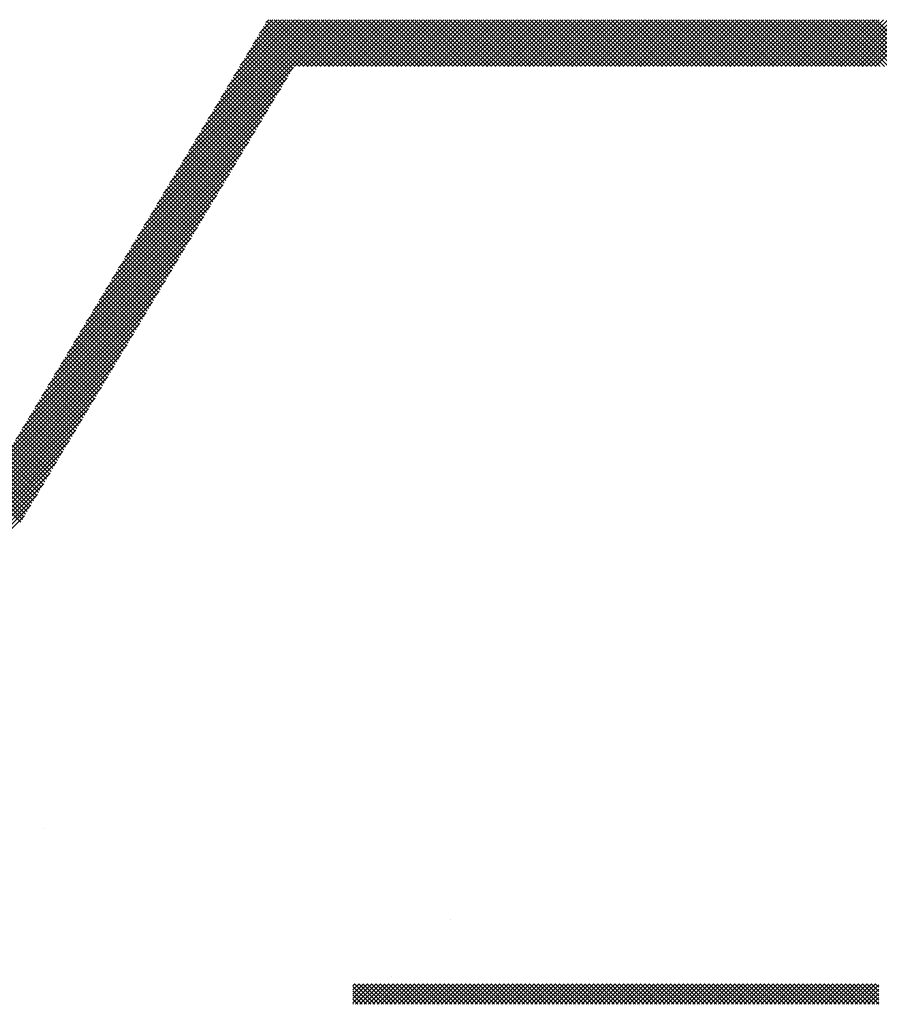
# Paper-space layout 'Layout1' of a CAD drawing. Extents: x -51924 to 37561, y -48115 to 35921.
# Drawn here: x 1923 to 1926, y 1125 to 1129 of the extents above; entities that cross this region are included whole.
import ezdxf

# ---------------------------------------------------------------- set-up
doc = ezdxf.new("R2010")
doc.units = 0
doc.layers.get('0').update_dxf_attribs({"linetype": 'CONTINUOUS'})
doc.layers.add('025PENA', color=1, linetype='CONTINUOUS')
doc.layers.add('035PENA', color=2, linetype='CONTINUOUS')

# ---------------------------------------------------------------- blocks, each defined once
blk = doc.blocks.new('*X')
at = {"color": 0}
for p, q in [((1986.423, 1156.621), (1987.1417, 1157.3397)), ((1986.4495, 1156.6652), (1987.124, 1157.3397)), ((1986.476, 1156.7094), (1987.1063, 1157.3397)), ((1986.5026, 1156.7536), (1987.0887, 1157.3397)), ((1986.5291, 1156.7978), (1987.071, 1157.3397)), ((1986.5556, 1156.842), (1987.0533, 1157.3397)), ((1986.5821, 1156.8862), (1987.0356, 1157.3397)), ((1986.6086, 1156.9304), (1987.018, 1157.3397)), ((1986.6351, 1156.9746), (1987.0003, 1157.3397)), ((1986.6617, 1157.0188), (1986.9826, 1157.3397)), ((1986.6882, 1157.063), (1986.9649, 1157.3397)), ((1986.7147, 1157.1072), (1986.9472, 1157.3397)), ((1986.7412, 1157.1514), (1986.9296, 1157.3397)), ((1986.7677, 1157.1955), (1986.9119, 1157.3397)), ((1986.7942, 1157.2397), (1986.8942, 1157.3397)), ((1986.8207, 1157.2839), (1986.8765, 1157.3397)), ((1987.0216, 1157.1459), (1986.8443, 1157.3232)), ((1986.8473, 1157.3281), (1986.8589, 1157.3397)), ((1987.0393, 1157.1459), (1986.851, 1157.3343)), ((1987.057, 1157.1459), (1986.8632, 1157.3397)), ((1987.0747, 1157.1459), (1986.8809, 1157.3397)), ((1987.0923, 1157.1459), (1986.8985, 1157.3397)), ((1987.11, 1157.1459), (1986.9162, 1157.3397)), ((1987.1277, 1157.1459), (1986.9339, 1157.3397)), ((1987.1454, 1157.1459), (1986.9516, 1157.3397)), ((1986.9656, 1157.1459), (1987.1594, 1157.3397)), ((1987.163, 1157.1459), (1986.9693, 1157.3397)), ((1986.9833, 1157.1459), (1987.1771, 1157.3397)), ((1987.1807, 1157.1459), (1986.9869, 1157.3397)), ((1987.0009, 1157.1459), (1987.1947, 1157.3397)), ((1987.1984, 1157.1459), (1987.0046, 1157.3397)), ((1987.0186, 1157.1459), (1987.2124, 1157.3397)), ((1987.2161, 1157.1459), (1987.0223, 1157.3397)), ((1987.0363, 1157.1459), (1987.2301, 1157.3397)), ((1987.2338, 1157.1459), (1987.04, 1157.3397)), ((1987.054, 1157.1459), (1987.2478, 1157.3397)), ((1987.2514, 1157.1459), (1987.0576, 1157.3397)), ((1987.0717, 1157.1459), (1987.2654, 1157.3397)), ((1987.2691, 1157.1459), (1987.0753, 1157.3397)), ((1987.0893, 1157.1459), (1987.2831, 1157.3397)), ((1987.2868, 1157.1459), (1987.093, 1157.3397)), ((1987.107, 1157.1459), (1987.3008, 1157.3397)), ((1987.3045, 1157.1459), (1987.1107, 1157.3397)), ((1987.1247, 1157.1459), (1987.3185, 1157.3397)), ((1987.3221, 1157.1459), (1987.1284, 1157.3397)), ((1987.1424, 1157.1459), (1987.3362, 1157.3397)), ((1987.3398, 1157.1459), (1987.146, 1157.3397)), ((1987.16, 1157.1459), (1987.3538, 1157.3397)), ((1987.3575, 1157.1459), (1987.1637, 1157.3397)), ((1987.1777, 1157.1459), (1987.3715, 1157.3397)), ((1987.3752, 1157.1459), (1987.1814, 1157.3397)), ((1987.1954, 1157.1459), (1987.3892, 1157.3397)), ((1987.3929, 1157.1459), (1987.1991, 1157.3397)), ((1987.2131, 1157.1459), (1987.4069, 1157.3397)), ((1987.4105, 1157.1459), (1987.2167, 1157.3397)), ((1987.2308, 1157.1459), (1987.4245, 1157.3397)), ((1987.4282, 1157.1459), (1987.2344, 1157.3397)), ((1987.2484, 1157.1459), (1987.4422, 1157.3397)), ((1987.4459, 1157.1459), (1987.2521, 1157.3397)), ((1987.2661, 1157.1459), (1987.4599, 1157.3397)), ((1987.4636, 1157.1459), (1987.2698, 1157.3397)), ((1987.2838, 1157.1459), (1987.4776, 1157.3397)), ((1987.4812, 1157.1459), (1987.2875, 1157.3397)), ((1987.3015, 1157.1459), (1987.4953, 1157.3397)), ((1987.4989, 1157.1459), (1987.3051, 1157.3397)), ((1987.3191, 1157.1459), (1987.5129, 1157.3397)), ((1987.5166, 1157.1459), (1987.3228, 1157.3397)), ((1987.3368, 1157.1459), (1987.5306, 1157.3397)), ((1987.5343, 1157.1459), (1987.3405, 1157.3397)), ((1987.3545, 1157.1459), (1987.5483, 1157.3397)), ((1987.552, 1157.1459), (1987.3582, 1157.3397)), ((1987.3722, 1157.1459), (1987.566, 1157.3397)), ((1987.5696, 1157.1459), (1987.3758, 1157.3397)), ((1987.3899, 1157.1459), (1987.5836, 1157.3397)), ((1987.5873, 1157.1459), (1987.3935, 1157.3397)), ((1987.4075, 1157.1459), (1987.6013, 1157.3397)), ((1987.605, 1157.1459), (1987.4112, 1157.3397)), ((1987.4252, 1157.1459), (1987.619, 1157.3397)), ((1987.6227, 1157.1459), (1987.4289, 1157.3397)), ((1987.4429, 1157.1459), (1987.6367, 1157.3397)), ((1987.6403, 1157.1459), (1987.4466, 1157.3397)), ((1987.4606, 1157.1459), (1987.6544, 1157.3397)), ((1987.658, 1157.1459), (1987.4642, 1157.3397)), ((1987.4782, 1157.1459), (1987.672, 1157.3397)), ((1987.6757, 1157.1459), (1987.4819, 1157.3397)), ((1987.4959, 1157.1459), (1987.6897, 1157.3397)), ((1987.6934, 1157.1459), (1987.4996, 1157.3397)), ((1987.5136, 1157.1459), (1987.7074, 1157.3397)), ((1987.7111, 1157.1459), (1987.5173, 1157.3397)), ((1987.5313, 1157.1459), (1987.7251, 1157.3397)), ((1987.7287, 1157.1459), (1987.5349, 1157.3397)), ((1987.549, 1157.1459), (1987.7427, 1157.3397)), ((1987.7464, 1157.1459), (1987.5526, 1157.3397)), ((1987.5666, 1157.1459), (1987.7604, 1157.3397)), ((1987.7641, 1157.1459), (1987.5703, 1157.3397)), ((1987.5843, 1157.1459), (1987.7781, 1157.3397)), ((1987.7818, 1157.1459), (1987.588, 1157.3397)), ((1987.602, 1157.1459), (1987.7958, 1157.3397)), ((1987.7994, 1157.1459), (1987.6057, 1157.3397)), ((1987.6197, 1157.1459), (1987.8135, 1157.3397)), ((1987.8171, 1157.1459), (1987.6233, 1157.3397)), ((1987.6373, 1157.1459), (1987.8311, 1157.3397)), ((1987.8348, 1157.1459), (1987.641, 1157.3397)), ((1987.655, 1157.1459), (1987.8488, 1157.3397)), ((1987.8525, 1157.1459), (1987.6587, 1157.3397)), ((1987.6727, 1157.1459), (1987.8665, 1157.3397)), ((1987.8702, 1157.1459), (1987.6764, 1157.3397)), ((1987.6904, 1157.1459), (1987.8842, 1157.3397)), ((1987.8878, 1157.1459), (1987.694, 1157.3397)), ((1987.708, 1157.1459), (1987.9018, 1157.3397)), ((1987.9055, 1157.1459), (1987.7117, 1157.3397)), ((1987.7257, 1157.1459), (1987.9195, 1157.3397)), ((1987.9232, 1157.1459), (1987.7294, 1157.3397)), ((1987.7434, 1157.1459), (1987.9372, 1157.3397)), ((1987.9409, 1157.1459), (1987.7471, 1157.3397)), ((1987.7611, 1157.1459), (1987.9549, 1157.3397)), ((1987.9585, 1157.1459), (1987.7648, 1157.3397)), ((1987.7788, 1157.1459), (1987.9725, 1157.3397)), ((1987.9762, 1157.1459), (1987.7824, 1157.3397)), ((1987.7964, 1157.1459), (1987.9902, 1157.3397)), ((1987.9939, 1157.1459), (1987.8001, 1157.3397)), ((1987.8141, 1157.1459), (1988.0079, 1157.3397)), ((1988.0116, 1157.1459), (1987.8178, 1157.3397)), ((1987.8318, 1157.1459), (1988.0256, 1157.3397)), ((1988.0293, 1157.1459), (1987.8355, 1157.3397)), ((1987.8495, 1157.1459), (1988.0433, 1157.3397)), ((1988.0469, 1157.1459), (1987.8531, 1157.3397)), ((1987.8671, 1157.1459), (1988.0609, 1157.3397)), ((1988.0646, 1157.1459), (1987.8708, 1157.3397)), ((1987.8848, 1157.1459), (1988.0786, 1157.3397)), ((1988.0823, 1157.1459), (1987.8885, 1157.3397)), ((1987.9025, 1157.1459), (1988.0963, 1157.3397)), ((1988.1, 1157.1459), (1987.9062, 1157.3397)), ((1987.9202, 1157.1459), (1988.114, 1157.3397)), ((1988.1176, 1157.1459), (1987.9239, 1157.3397)), ((1987.9379, 1157.1459), (1988.1316, 1157.3397)), ((1988.1353, 1157.1459), (1987.9415, 1157.3397)), ((1987.9555, 1157.1459), (1988.1493, 1157.3397)), ((1988.153, 1157.1459), (1987.9592, 1157.3397)), ((1987.9732, 1157.1459), (1988.167, 1157.3397)), ((1988.1707, 1157.1459), (1987.9769, 1157.3397)), ((1987.9909, 1157.1459), (1988.1847, 1157.3397)), ((1988.1884, 1157.1459), (1987.9946, 1157.3397)), ((1988.0086, 1157.1459), (1988.2024, 1157.3397)), ((1988.206, 1157.1459), (1988.0122, 1157.3397)), ((1988.0262, 1157.1459), (1988.22, 1157.3397)), ((1988.2237, 1157.1459), (1988.0299, 1157.3397)), ((1988.0439, 1157.1459), (1988.2377, 1157.3397)), ((1988.2414, 1157.1459), (1988.0476, 1157.3397)), ((1988.0616, 1157.1459), (1988.2554, 1157.3397)), ((1988.2591, 1157.1459), (1988.0653, 1157.3397)), ((1988.0793, 1157.1459), (1988.2731, 1157.3397)), ((1988.2767, 1157.1459), (1988.083, 1157.3397)), ((1988.097, 1157.1459), (1988.2907, 1157.3397)), ((1988.2944, 1157.1459), (1988.1006, 1157.3397)), ((1988.1146, 1157.1459), (1988.3084, 1157.3397)), ((1988.3121, 1157.1459), (1988.1183, 1157.3397)), ((1988.1323, 1157.1459), (1988.3261, 1157.3397)), ((1988.3298, 1157.1459), (1988.136, 1157.3397)), ((1988.15, 1157.1459), (1988.3438, 1157.3397)), ((1988.3475, 1157.1459), (1988.1537, 1157.3397)), ((1988.1677, 1157.1459), (1988.3615, 1157.3397)), ((1988.3651, 1157.1459), (1988.1713, 1157.3397)), ((1988.1853, 1157.1459), (1988.3791, 1157.3397)), ((1988.3828, 1157.1459), (1988.189, 1157.3397)), ((1988.203, 1157.1459), (1988.3968, 1157.3397)), ((1988.4005, 1157.1459), (1988.2067, 1157.3397)), ((1988.2207, 1157.1459), (1988.4145, 1157.3397)), ((1988.4182, 1157.1459), (1988.2244, 1157.3397)), ((1988.2384, 1157.1459), (1988.4322, 1157.3397)), ((1988.4358, 1157.1459), (1988.2421, 1157.3397)), ((1988.2561, 1157.1459), (1988.4498, 1157.3397)), ((1988.4535, 1157.1459), (1988.2597, 1157.3397)), ((1988.2737, 1157.1459), (1988.4675, 1157.3397)), ((1988.4712, 1157.1459), (1988.2774, 1157.3397)), ((1988.2914, 1157.1459), (1988.4852, 1157.3397)), ((1988.4889, 1157.1459), (1988.2951, 1157.3397)), ((1988.3091, 1157.1459), (1988.5029, 1157.3397)), ((1988.5066, 1157.1459), (1988.3128, 1157.3397)), ((1988.3268, 1157.1459), (1988.5206, 1157.3397)), ((1988.5242, 1157.1459), (1988.3304, 1157.3397)), ((1988.3444, 1157.1459), (1988.5382, 1157.3397)), ((1988.5419, 1157.1459), (1988.3481, 1157.3397)), ((1988.3621, 1157.1459), (1988.5559, 1157.3397)), ((1988.5596, 1157.1459), (1988.3658, 1157.3397)), ((1988.3798, 1157.1459), (1988.5736, 1157.3397)), ((1988.5773, 1157.1459), (1988.3835, 1157.3397)), ((1988.3975, 1157.1459), (1988.5913, 1157.3397)), ((1988.5949, 1157.1459), (1988.4011, 1157.3397)), ((1988.4152, 1157.1459), (1988.6089, 1157.3397)), ((1988.6126, 1157.1459), (1988.4188, 1157.3397)), ((1988.4328, 1157.1459), (1988.6266, 1157.3397)), ((1988.6303, 1157.1459), (1988.4365, 1157.3397)), ((1988.4505, 1157.1459), (1988.6443, 1157.3397)), ((1988.648, 1157.1459), (1988.4542, 1157.3397)), ((1988.4682, 1157.1459), (1988.662, 1157.3397)), ((1988.6657, 1157.1459), (1988.4719, 1157.3397)), ((1988.4859, 1157.1459), (1988.6797, 1157.3397)), ((1988.6833, 1157.1459), (1988.4895, 1157.3397)), ((1988.5035, 1157.1459), (1988.6973, 1157.3397)), ((1988.701, 1157.1459), (1988.5072, 1157.3397)), ((1988.5212, 1157.1459), (1988.715, 1157.3397)), ((1988.7187, 1157.1459), (1988.5249, 1157.3397)), ((1988.5389, 1157.1459), (1988.7327, 1157.3397)), ((1988.7364, 1157.1459), (1988.5426, 1157.3397)), ((1988.5566, 1157.1459), (1988.7504, 1157.3397)), ((1988.754, 1157.1459), (1988.5602, 1157.3397)), ((1988.5743, 1157.1459), (1988.768, 1157.3397)), ((1988.7717, 1157.1459), (1988.5779, 1157.3397)), ((1988.5919, 1157.1459), (1988.7857, 1157.3397)), ((1988.7894, 1157.1459), (1988.5956, 1157.3397)), ((1988.6096, 1157.1459), (1988.8034, 1157.3397)), ((1988.8071, 1157.1459), (1988.6133, 1157.3397)), ((1988.6273, 1157.1459), (1988.8211, 1157.3397)), ((1988.8247, 1157.1459), (1988.631, 1157.3397)), ((1988.645, 1157.1459), (1988.8388, 1157.3397)), ((1988.8424, 1157.1459), (1988.6486, 1157.3397)), ((1988.6626, 1157.1459), (1988.8564, 1157.3397)), ((1988.8601, 1157.1459), (1988.6663, 1157.3397)), ((1988.6803, 1157.1459), (1988.8741, 1157.3397)), ((1988.8778, 1157.1459), (1988.684, 1157.3397)), ((1988.698, 1157.1459), (1988.8918, 1157.3397)), ((1988.8955, 1157.1459), (1988.7017, 1157.3397)), ((1988.7157, 1157.1459), (1988.9095, 1157.3397)), ((1988.9131, 1157.1459), (1988.7193, 1157.3397)), ((1988.7334, 1157.1459), (1988.9271, 1157.3397)), ((1988.9308, 1157.1459), (1988.737, 1157.3397)), ((1988.751, 1157.1459), (1988.9448, 1157.3397)), ((1988.9485, 1157.1459), (1988.7547, 1157.3397)), ((1988.7687, 1157.1459), (1988.9625, 1157.3397)), ((1988.9662, 1157.1459), (1988.7724, 1157.3397)), ((1988.7864, 1157.1459), (1988.9802, 1157.3397)), ((1988.9838, 1157.1459), (1988.7901, 1157.3397)), ((1988.8041, 1157.1459), (1988.9979, 1157.3397)), ((1989.0015, 1157.1459), (1988.8077, 1157.3397)), ((1988.8217, 1157.1459), (1989.0155, 1157.3397)), ((1989.0192, 1157.1459), (1988.8254, 1157.3397)), ((1988.8394, 1157.1459), (1989.0332, 1157.3397)), ((1989.0369, 1157.1459), (1988.8431, 1157.3397)), ((1988.8571, 1157.1459), (1989.0509, 1157.3397)), ((1989.0546, 1157.1459), (1988.8608, 1157.3397)), ((1988.8748, 1157.1459), (1989.0686, 1157.3397)), ((1989.0722, 1157.1459), (1988.8784, 1157.3397)), ((1988.8925, 1157.1459), (1989.0862, 1157.3397)), ((1989.0899, 1157.1459), (1988.8961, 1157.3397)), ((1988.9101, 1157.1459), (1989.1039, 1157.3397)), ((1989.1076, 1157.1459), (1988.9138, 1157.3397)), ((1988.9278, 1157.1459), (1989.1216, 1157.3397)), ((1989.1253, 1157.1459), (1988.9315, 1157.3397)), ((1988.9455, 1157.1459), (1989.1393, 1157.3397)), ((1989.1429, 1157.1459), (1988.9492, 1157.3397)), ((1988.9632, 1157.1459), (1989.157, 1157.3397)), ((1989.1606, 1157.1459), (1988.9668, 1157.3397)), ((1988.9808, 1157.1459), (1989.1746, 1157.3397)), ((1989.1783, 1157.1459), (1988.9845, 1157.3397)), ((1988.9985, 1157.1459), (1989.1923, 1157.3397)), ((1989.196, 1157.1459), (1989.0022, 1157.3397)), ((1989.0162, 1157.1459), (1989.21, 1157.3397)), ((1989.2137, 1157.1459), (1989.0199, 1157.3397)), ((1989.0339, 1157.1459), (1989.2277, 1157.3397)), ((1989.2313, 1157.1459), (1989.0375, 1157.3397)), ((1989.0516, 1157.1459), (1989.2453, 1157.3397)), ((1989.249, 1157.1459), (1989.0552, 1157.3397)), ((1989.0692, 1157.1459), (1989.263, 1157.3397)), ((1989.2667, 1157.1459), (1989.0729, 1157.3397)), ((1989.0869, 1157.1459), (1989.2807, 1157.3397)), ((1989.2844, 1157.1459), (1989.0906, 1157.3397)), ((1989.1046, 1157.1459), (1989.2984, 1157.3397)), ((1989.302, 1157.1459), (1989.1083, 1157.3397)), ((1989.1223, 1157.1459), (1989.3161, 1157.3397)), ((1989.3197, 1157.1459), (1989.1259, 1157.3397)), ((1989.1399, 1157.1459), (1989.3337, 1157.3397)), ((1989.3374, 1157.1459), (1989.1436, 1157.3397)), ((1989.1576, 1157.1459), (1989.3514, 1157.3397)), ((1989.3551, 1157.1459), (1989.1613, 1157.3397)), ((1989.1753, 1157.1459), (1989.3691, 1157.3397)), ((1989.3728, 1157.1459), (1989.179, 1157.3397)), ((1989.193, 1157.1459), (1989.3868, 1157.3397)), ((1989.3904, 1157.1459), (1989.1966, 1157.3397)), ((1989.2107, 1157.1459), (1989.4044, 1157.3397)), ((1989.4081, 1157.1459), (1989.2143, 1157.3397)), ((1989.2283, 1157.1459), (1989.4221, 1157.3397)), ((1989.4258, 1157.1459), (1989.232, 1157.3397)), ((1989.246, 1157.1459), (1989.4398, 1157.3397)), ((1989.4435, 1157.1459), (1989.2497, 1157.3397)), ((1989.2637, 1157.1459), (1989.4575, 1157.3397)), ((1989.4611, 1157.1459), (1989.2674, 1157.3397)), ((1989.2814, 1157.1459), (1989.4752, 1157.3397)), ((1989.4788, 1157.1459), (1989.285, 1157.3397)), ((1989.299, 1157.1459), (1989.4928, 1157.3397)), ((1989.4965, 1157.1459), (1989.3027, 1157.3397)), ((1989.3167, 1157.1459), (1989.5105, 1157.3397)), ((1989.5142, 1157.1459), (1989.3204, 1157.3397)), ((1989.3344, 1157.1459), (1989.5282, 1157.3397)), ((1989.5319, 1157.1459), (1989.3381, 1157.3397)), ((1989.3521, 1157.1459), (1989.5459, 1157.3397)), ((1989.5495, 1157.1459), (1989.3557, 1157.3397)), ((1989.3698, 1157.1459), (1989.5635, 1157.3397)), ((1989.5672, 1157.1459), (1989.3734, 1157.3397)), ((1986.9591, 1157.1378), (1986.8178, 1157.279)), ((1986.9686, 1157.1459), (1986.8244, 1157.2901)), ((1986.9863, 1157.1459), (1986.8311, 1157.3011)), ((1987.0039, 1157.1459), (1986.8377, 1157.3122)), ((1986.9392, 1157.1047), (1986.7979, 1157.2459)), ((1986.9458, 1157.1157), (1986.8045, 1157.2569)), ((1986.9524, 1157.1267), (1986.8112, 1157.268)), ((1986.9127, 1157.0605), (1986.7714, 1157.2017)), ((1986.9193, 1157.0715), (1986.778, 1157.2128)), ((1986.9259, 1157.0826), (1986.7847, 1157.2238)), ((1986.9325, 1157.0936), (1986.7913, 1157.2349)), ((1986.8861, 1157.0163), (1986.7449, 1157.1575)), ((1986.8928, 1157.0273), (1986.7515, 1157.1686)), ((1986.8994, 1157.0384), (1986.7581, 1157.1796)), ((1986.906, 1157.0494), (1986.7648, 1157.1907)), ((1986.3965, 1156.5769), (1986.9615, 1157.1418)), ((1986.8662, 1156.9831), (1986.725, 1157.1244)), ((1986.8729, 1156.9942), (1986.7316, 1157.1354)), ((1986.8795, 1157.0052), (1986.7383, 1157.1465)), ((1986.37, 1156.5327), (1986.9349, 1157.0976)), ((1986.8397, 1156.9389), (1986.6985, 1157.0802)), ((1986.8464, 1156.95), (1986.7051, 1157.0912)), ((1986.853, 1156.961), (1986.7117, 1157.1023)), ((1986.8596, 1156.9721), (1986.7184, 1157.1133)), ((1986.3435, 1156.4885), (1986.9084, 1157.0534)), ((1986.8132, 1156.8947), (1986.672, 1157.036)), ((1986.8198, 1156.9058), (1986.6786, 1157.047)), ((1986.8265, 1156.9168), (1986.6852, 1157.0581)), ((1986.8331, 1156.9279), (1986.6919, 1157.0691)), ((1986.317, 1156.4443), (1986.8819, 1157.0092)), ((1986.7933, 1156.8616), (1986.6521, 1157.0028)), ((1986.8, 1156.8726), (1986.6587, 1157.0139)), ((1986.8066, 1156.8837), (1986.6653, 1157.0249)), ((1986.2904, 1156.4001), (1986.8554, 1156.965)), ((1986.7668, 1156.8174), (1986.6256, 1156.9586)), ((1986.7734, 1156.8284), (1986.6322, 1156.9697)), ((1986.7801, 1156.8395), (1986.6388, 1156.9807)), ((1986.7867, 1156.8505), (1986.6455, 1156.9918)), ((1986.2639, 1156.3559), (1986.8289, 1156.9209)), ((1986.7403, 1156.7732), (1986.5991, 1156.9144)), ((1986.7469, 1156.7842), (1986.6057, 1156.9255)), ((1986.7536, 1156.7953), (1986.6123, 1156.9365)), ((1986.7602, 1156.8063), (1986.6189, 1156.9476)), ((1986.2374, 1156.3117), (1986.8024, 1156.8767)), ((1986.7204, 1156.74), (1986.5792, 1156.8813)), ((1986.727, 1156.7511), (1986.5858, 1156.8923)), ((1986.7337, 1156.7621), (1986.5924, 1156.9034)), ((1986.2109, 1156.2675), (1986.7759, 1156.8325)), ((1986.6939, 1156.6959), (1986.5526, 1156.8371)), ((1986.7005, 1156.7069), (1986.5593, 1156.8481)), ((1986.7072, 1156.7179), (1986.5659, 1156.8592)), ((1986.7138, 1156.729), (1986.5725, 1156.8702)), ((1986.6674, 1156.6517), (1986.5261, 1156.7929)), ((1986.674, 1156.6627), (1986.5328, 1156.804)), ((1986.6806, 1156.6738), (1986.5394, 1156.815)), ((1986.6873, 1156.6848), (1986.546, 1156.826)), ((1986.1844, 1156.2233), (1986.7493, 1156.7883)), ((1986.6409, 1156.6075), (1986.4996, 1156.7487)), ((1986.6475, 1156.6185), (1986.5062, 1156.7598)), ((1986.6541, 1156.6296), (1986.5129, 1156.7708)), ((1986.6607, 1156.6406), (1986.5195, 1156.7819)), ((1986.1579, 1156.1791), (1986.7228, 1156.7441)), ((1986.621, 1156.5743), (1986.4797, 1156.7156)), ((1986.6276, 1156.5854), (1986.4864, 1156.7266)), ((1986.6342, 1156.5964), (1986.493, 1156.7377)), ((1986.1314, 1156.1349), (1986.6963, 1156.6999)), ((1986.5945, 1156.5301), (1986.4532, 1156.6714)), ((1986.6011, 1156.5412), (1986.4598, 1156.6824)), ((1986.6077, 1156.5522), (1986.4665, 1156.6935)), ((1986.6143, 1156.5633), (1986.4731, 1156.7045)), ((1986.1048, 1156.0907), (1986.6698, 1156.6557)), ((1986.5679, 1156.4859), (1986.4267, 1156.6272)), ((1986.5746, 1156.497), (1986.4333, 1156.6382)), ((1986.5812, 1156.508), (1986.44, 1156.6493)), ((1986.5878, 1156.5191), (1986.4466, 1156.6603)), ((1986.0783, 1156.0465), (1986.6433, 1156.6115)), ((1986.5481, 1156.4528), (1986.4068, 1156.594)), ((1986.5547, 1156.4638), (1986.4134, 1156.6051)), ((1986.5613, 1156.4749), (1986.4201, 1156.6161)), ((1986.0518, 1156.0024), (1986.6168, 1156.5673)), ((1986.5215, 1156.4086), (1986.3803, 1156.5498)), ((1986.5282, 1156.4196), (1986.3869, 1156.5609)), ((1986.5348, 1156.4307), (1986.3936, 1156.5719)), ((1986.5414, 1156.4417), (1986.4002, 1156.583)), ((1986.0253, 1155.9582), (1986.5903, 1156.5231)), ((1986.495, 1156.3644), (1986.3538, 1156.5056)), ((1986.5017, 1156.3754), (1986.3604, 1156.5167)), ((1986.5083, 1156.3865), (1986.367, 1156.5277)), ((1986.5149, 1156.3975), (1986.3737, 1156.5388)), ((1985.9988, 1155.914), (1986.5637, 1156.4789)), ((1986.4751, 1156.3312), (1986.3339, 1156.4725)), ((1986.4818, 1156.3423), (1986.3405, 1156.4835)), ((1986.4884, 1156.3533), (1986.3471, 1156.4946)), ((1985.9723, 1155.8698), (1986.5372, 1156.4347)), ((1986.4486, 1156.287), (1986.3074, 1156.4283)), ((1986.4553, 1156.2981), (1986.314, 1156.4393)), ((1986.4619, 1156.3091), (1986.3206, 1156.4504)), ((1986.4685, 1156.3202), (1986.3273, 1156.4614)), ((1985.9458, 1155.8256), (1986.5107, 1156.3905)), ((1986.4221, 1156.2429), (1986.2809, 1156.3841)), ((1986.4287, 1156.2539), (1986.2875, 1156.3952)), ((1986.4354, 1156.265), (1986.2941, 1156.4062)), ((1986.442, 1156.276), (1986.3007, 1156.4172)), ((1985.9192, 1155.7814), (1986.4842, 1156.3464)), ((1986.4022, 1156.2097), (1986.261, 1156.351)), ((1986.4088, 1156.2208), (1986.2676, 1156.362)), ((1986.4155, 1156.2318), (1986.2742, 1156.3731)), ((1985.8927, 1155.7372), (1986.4577, 1156.3022)), ((1986.3757, 1156.1655), (1986.2345, 1156.3068)), ((1986.3823, 1156.1766), (1986.2411, 1156.3178)), ((1986.389, 1156.1876), (1986.2477, 1156.3289)), ((1986.3956, 1156.1987), (1986.2543, 1156.3399)), ((1986.3492, 1156.1213), (1986.2079, 1156.2626)), ((1986.3558, 1156.1324), (1986.2146, 1156.2736)), ((1986.3624, 1156.1434), (1986.2212, 1156.2847)), ((1986.3691, 1156.1545), (1986.2278, 1156.2957)), ((1985.8662, 1155.693), (1986.4312, 1156.258)), ((1986.3227, 1156.0771), (1986.1814, 1156.2184)), ((1986.3293, 1156.0882), (1986.1881, 1156.2294)), ((1986.3359, 1156.0992), (1986.1947, 1156.2405)), ((1986.3426, 1156.1103), (1986.2013, 1156.2515)), ((1985.8397, 1155.6488), (1986.4047, 1156.2138)), ((1986.3028, 1156.044), (1986.1615, 1156.1852)), ((1986.3094, 1156.055), (1986.1682, 1156.1963)), ((1986.316, 1156.0661), (1986.1748, 1156.2073)), ((1985.8132, 1155.6046), (1986.3781, 1156.1696)), ((1986.2763, 1155.9998), (1986.135, 1156.141)), ((1986.2829, 1156.0108), (1986.1416, 1156.1521)), ((1986.2895, 1156.0219), (1986.1483, 1156.1631)), ((1986.2962, 1156.0329), (1986.1549, 1156.1742)), ((1985.7867, 1155.5604), (1986.3516, 1156.1254)), ((1986.2498, 1155.9556), (1986.1085, 1156.0968)), ((1986.2564, 1155.9666), (1986.1151, 1156.1079)), ((1986.263, 1155.9777), (1986.1218, 1156.1189)), ((1986.2696, 1155.9887), (1986.1284, 1156.13)), ((1985.7602, 1155.5162), (1986.3251, 1156.0812)), ((1986.2299, 1155.9224), (1986.0886, 1156.0637)), ((1986.2365, 1155.9335), (1986.0952, 1156.0747)), ((1986.2431, 1155.9445), (1986.1019, 1156.0858)), ((1985.7336, 1155.472), (1986.2986, 1156.037)), ((1986.2033, 1155.8782), (1986.0621, 1156.0195)), ((1986.21, 1155.8893), (1986.0687, 1156.0305)), ((1986.2166, 1155.9003), (1986.0754, 1156.0416)), ((1986.2232, 1155.9114), (1986.082, 1156.0526)), ((1985.7071, 1155.4279), (1986.2721, 1155.9928)), ((1986.1768, 1155.8341), (1986.0356, 1155.9753)), ((1986.1835, 1155.8451), (1986.0422, 1155.9864)), ((1986.1901, 1155.8562), (1986.0488, 1155.9974)), ((1986.1967, 1155.8672), (1986.0555, 1156.0084)), ((1985.6806, 1155.3837), (1986.2456, 1155.9486)), ((1986.1569, 1155.8009), (1986.0157, 1155.9422)), ((1986.1636, 1155.812), (1986.0223, 1155.9532)), ((1986.1702, 1155.823), (1986.029, 1155.9643)), ((1985.6541, 1155.3395), (1986.2191, 1155.9044)), ((1986.1304, 1155.7567), (1985.9892, 1155.898)), ((1986.1371, 1155.7678), (1985.9958, 1155.909)), ((1986.1437, 1155.7788), (1986.0024, 1155.9201)), ((1986.1503, 1155.7899), (1986.0091, 1155.9311)), ((1985.6276, 1155.2953), (1986.1925, 1155.8602)), ((1986.1039, 1155.7125), (1985.9627, 1155.8538)), ((1986.1105, 1155.7236), (1985.9693, 1155.8648)), ((1986.1172, 1155.7346), (1985.9759, 1155.8759)), ((1986.1238, 1155.7457), (1985.9826, 1155.8869)), ((1985.6011, 1155.2511), (1986.166, 1155.816)), ((1986.084, 1155.6794), (1985.9428, 1155.8206)), ((1986.0907, 1155.6904), (1985.9494, 1155.8317)), ((1986.0973, 1155.7015), (1985.956, 1155.8427)), ((1985.5746, 1155.2069), (1986.1395, 1155.7719)), ((1986.0575, 1155.6352), (1985.9163, 1155.7764)), ((1986.0641, 1155.6462), (1985.9229, 1155.7875)), ((1986.0708, 1155.6573), (1985.9295, 1155.7985)), ((1986.0774, 1155.6683), (1985.9361, 1155.8096)), ((1986.031, 1155.591), (1985.8897, 1155.7322)), ((1986.0376, 1155.602), (1985.8964, 1155.7433)), ((1986.0443, 1155.6131), (1985.903, 1155.7543)), ((1986.0509, 1155.6241), (1985.9096, 1155.7654)), ((1985.548, 1155.1627), (1986.113, 1155.7277)), ((1986.0045, 1155.5468), (1985.8632, 1155.688)), ((1986.0111, 1155.5578), (1985.8699, 1155.6991)), ((1986.0177, 1155.5689), (1985.8765, 1155.7101)), ((1986.0244, 1155.5799), (1985.8831, 1155.7212)), ((1985.5215, 1155.1185), (1986.0865, 1155.6835)), ((1985.9846, 1155.5136), (1985.8433, 1155.6549)), ((1985.9912, 1155.5247), (1985.85, 1155.6659)), ((1985.9978, 1155.5357), (1985.8566, 1155.677)), ((1985.495, 1155.0743), (1986.06, 1155.6393)), ((1985.9581, 1155.4694), (1985.8168, 1155.6107)), ((1985.9647, 1155.4805), (1985.8235, 1155.6217)), ((1985.9713, 1155.4915), (1985.8301, 1155.6328)), ((1985.978, 1155.5026), (1985.8367, 1155.6438)), ((1985.4685, 1155.0301), (1986.0335, 1155.5951)), ((1985.9316, 1155.4253), (1985.7903, 1155.5665)), ((1985.9382, 1155.4363), (1985.7969, 1155.5775)), ((1985.9448, 1155.4474), (1985.8036, 1155.5886)), ((1985.9514, 1155.4584), (1985.8102, 1155.5996)), ((1985.442, 1154.9859), (1986.0069, 1155.5509)), ((1985.9117, 1155.3921), (1985.7704, 1155.5334)), ((1985.9183, 1155.4032), (1985.7771, 1155.5444)), ((1985.9249, 1155.4142), (1985.7837, 1155.5555)), ((1985.4155, 1154.9417), (1985.9804, 1155.5067)), ((1985.8852, 1155.3479), (1985.7439, 1155.4892)), ((1985.8918, 1155.359), (1985.7505, 1155.5002)), ((1985.8984, 1155.37), (1985.7572, 1155.5113)), ((1985.905, 1155.3811), (1985.7638, 1155.5223)), ((1985.389, 1154.8976), (1985.9539, 1155.4625)), ((1985.8586, 1155.3037), (1985.7174, 1155.445)), ((1985.8653, 1155.3148), (1985.724, 1155.456)), ((1985.8719, 1155.3258), (1985.7307, 1155.4671)), ((1985.8785, 1155.3369), (1985.7373, 1155.4781)), ((1985.3624, 1154.8534), (1985.9274, 1155.4183)), ((1985.8388, 1155.2706), (1985.6975, 1155.4118)), ((1985.8454, 1155.2816), (1985.7041, 1155.4229)), ((1985.852, 1155.2927), (1985.7108, 1155.4339)), ((1985.3359, 1154.8092), (1985.9009, 1155.3741)), ((1985.8321, 1155.2595), (1985.6909, 1155.4008)), ((1985.3094, 1154.765), (1985.8744, 1155.3299)), ((1985.2829, 1154.7208), (1985.8479, 1155.2857)), ((1987.2072, 1153.2687), (1987.2861, 1153.3475)), ((1987.2072, 1153.2864), (1987.2684, 1153.3475)), ((1987.2072, 1153.304), (1987.2507, 1153.3475)), ((1987.2072, 1153.3217), (1987.233, 1153.3475)), ((1987.2072, 1153.3394), (1987.2154, 1153.3475)), ((1987.2811, 1153.2626), (1987.2072, 1153.3364)), ((1987.2987, 1153.2626), (1987.2138, 1153.3475)), ((1987.2188, 1153.2626), (1987.3038, 1153.3475)), ((1987.3164, 1153.2626), (1987.2315, 1153.3475)), ((1987.2365, 1153.2626), (1987.3214, 1153.3475)), ((1987.3341, 1153.2626), (1987.2491, 1153.3475)), ((1987.2542, 1153.2626), (1987.3391, 1153.3475)), ((1987.3518, 1153.2626), (1987.2668, 1153.3475)), ((1987.2718, 1153.2626), (1987.3568, 1153.3475)), ((1987.3694, 1153.2626), (1987.2845, 1153.3475)), ((1987.2895, 1153.2626), (1987.3745, 1153.3475)), ((1987.3871, 1153.2626), (1987.3022, 1153.3475)), ((1987.3072, 1153.2626), (1987.3921, 1153.3475)), ((1987.4048, 1153.2626), (1987.3199, 1153.3475)), ((1987.3249, 1153.2626), (1987.4098, 1153.3475)), ((1987.4225, 1153.2626), (1987.3375, 1153.3475)), ((1987.3426, 1153.2626), (1987.4275, 1153.3475)), ((1987.4402, 1153.2626), (1987.3552, 1153.3475)), ((1987.3602, 1153.2626), (1987.4452, 1153.3475)), ((1987.4578, 1153.2626), (1987.3729, 1153.3475)), ((1987.3779, 1153.2626), (1987.4629, 1153.3475)), ((1987.4755, 1153.2626), (1987.3906, 1153.3475)), ((1987.3956, 1153.2626), (1987.4805, 1153.3475)), ((1987.4932, 1153.2626), (1987.4082, 1153.3475)), ((1987.4133, 1153.2626), (1987.4982, 1153.3475)), ((1987.5109, 1153.2626), (1987.4259, 1153.3475)), ((1987.4309, 1153.2626), (1987.5159, 1153.3475)), ((1987.5285, 1153.2626), (1987.4436, 1153.3475)), ((1987.4486, 1153.2626), (1987.5336, 1153.3475)), ((1987.5462, 1153.2626), (1987.4613, 1153.3475)), ((1987.4663, 1153.2626), (1987.5512, 1153.3475)), ((1987.5639, 1153.2626), (1987.479, 1153.3475)), ((1987.484, 1153.2626), (1987.5689, 1153.3475)), ((1987.5816, 1153.2626), (1987.4966, 1153.3475)), ((1987.5017, 1153.2626), (1987.5866, 1153.3475)), ((1987.5993, 1153.2626), (1987.5143, 1153.3475)), ((1987.5193, 1153.2626), (1987.6043, 1153.3475)), ((1987.6169, 1153.2626), (1987.532, 1153.3475)), ((1987.537, 1153.2626), (1987.622, 1153.3475)), ((1987.6346, 1153.2626), (1987.5497, 1153.3475)), ((1987.5547, 1153.2626), (1987.6396, 1153.3475)), ((1987.6523, 1153.2626), (1987.5673, 1153.3475)), ((1987.5724, 1153.2626), (1987.6573, 1153.3475)), ((1987.67, 1153.2626), (1987.585, 1153.3475)), ((1987.59, 1153.2626), (1987.675, 1153.3475)), ((1987.6876, 1153.2626), (1987.6027, 1153.3475)), ((1987.6077, 1153.2626), (1987.6927, 1153.3475)), ((1987.7053, 1153.2626), (1987.6204, 1153.3475)), ((1987.6254, 1153.2626), (1987.7103, 1153.3475)), ((1987.723, 1153.2626), (1987.638, 1153.3475)), ((1987.6431, 1153.2626), (1987.728, 1153.3475)), ((1987.7407, 1153.2626), (1987.6557, 1153.3475)), ((1987.6608, 1153.2626), (1987.7457, 1153.3475)), ((1987.7583, 1153.2626), (1987.6734, 1153.3475)), ((1987.6784, 1153.2626), (1987.7634, 1153.3475)), ((1987.776, 1153.2626), (1987.6911, 1153.3475)), ((1987.6961, 1153.2626), (1987.7811, 1153.3475)), ((1987.7937, 1153.2626), (1987.7088, 1153.3475)), ((1987.7138, 1153.2626), (1987.7987, 1153.3475)), ((1987.8114, 1153.2626), (1987.7264, 1153.3475)), ((1987.7315, 1153.2626), (1987.8164, 1153.3475)), ((1987.8291, 1153.2626), (1987.7441, 1153.3475)), ((1987.7491, 1153.2626), (1987.8341, 1153.3475)), ((1987.8467, 1153.2626), (1987.7618, 1153.3475)), ((1987.7668, 1153.2626), (1987.8518, 1153.3475)), ((1987.8644, 1153.2626), (1987.7795, 1153.3475)), ((1987.7845, 1153.2626), (1987.8694, 1153.3475)), ((1987.8821, 1153.2626), (1987.7971, 1153.3475)), ((1987.8022, 1153.2626), (1987.8871, 1153.3475)), ((1987.8998, 1153.2626), (1987.8148, 1153.3475)), ((1987.8199, 1153.2626), (1987.9048, 1153.3475)), ((1987.9174, 1153.2626), (1987.8325, 1153.3475)), ((1987.8375, 1153.2626), (1987.9225, 1153.3475)), ((1987.9351, 1153.2626), (1987.8502, 1153.3475)), ((1987.8552, 1153.2626), (1987.9402, 1153.3475)), ((1987.9528, 1153.2626), (1987.8679, 1153.3475)), ((1987.8729, 1153.2626), (1987.9578, 1153.3475)), ((1987.9705, 1153.2626), (1987.8855, 1153.3475)), ((1987.8906, 1153.2626), (1987.9755, 1153.3475)), ((1987.9882, 1153.2626), (1987.9032, 1153.3475)), ((1987.9082, 1153.2626), (1987.9932, 1153.3475)), ((1988.0058, 1153.2626), (1987.9209, 1153.3475)), ((1987.9259, 1153.2626), (1988.0109, 1153.3475)), ((1988.0235, 1153.2626), (1987.9386, 1153.3475)), ((1987.9436, 1153.2626), (1988.0285, 1153.3475)), ((1988.0412, 1153.2626), (1987.9562, 1153.3475)), ((1987.9613, 1153.2626), (1988.0462, 1153.3475)), ((1988.0589, 1153.2626), (1987.9739, 1153.3475)), ((1987.979, 1153.2626), (1988.0639, 1153.3475)), ((1988.0765, 1153.2626), (1987.9916, 1153.3475)), ((1987.9966, 1153.2626), (1988.0816, 1153.3475)), ((1988.0942, 1153.2626), (1988.0093, 1153.3475)), ((1988.0143, 1153.2626), (1988.0993, 1153.3475)), ((1988.1119, 1153.2626), (1988.027, 1153.3475)), ((1988.032, 1153.2626), (1988.1169, 1153.3475)), ((1988.1296, 1153.2626), (1988.0446, 1153.3475)), ((1988.0497, 1153.2626), (1988.1346, 1153.3475)), ((1988.1473, 1153.2626), (1988.0623, 1153.3475)), ((1988.0673, 1153.2626), (1988.1523, 1153.3475)), ((1988.1649, 1153.2626), (1988.08, 1153.3475)), ((1988.085, 1153.2626), (1988.17, 1153.3475)), ((1988.1826, 1153.2626), (1988.0977, 1153.3475)), ((1988.1027, 1153.2626), (1988.1876, 1153.3475)), ((1988.2003, 1153.2626), (1988.1153, 1153.3475)), ((1988.1204, 1153.2626), (1988.2053, 1153.3475)), ((1988.218, 1153.2626), (1988.133, 1153.3475)), ((1988.1381, 1153.2626), (1988.223, 1153.3475)), ((1988.2356, 1153.2626), (1988.1507, 1153.3475)), ((1988.1557, 1153.2626), (1988.2407, 1153.3475)), ((1988.2533, 1153.2626), (1988.1684, 1153.3475)), ((1988.1734, 1153.2626), (1988.2584, 1153.3475)), ((1988.271, 1153.2626), (1988.1861, 1153.3475)), ((1988.1911, 1153.2626), (1988.276, 1153.3475)), ((1988.2887, 1153.2626), (1988.2037, 1153.3475)), ((1988.2088, 1153.2626), (1988.2937, 1153.3475)), ((1988.3064, 1153.2626), (1988.2214, 1153.3475)), ((1988.2264, 1153.2626), (1988.3114, 1153.3475)), ((1988.324, 1153.2626), (1988.2391, 1153.3475)), ((1988.2441, 1153.2626), (1988.3291, 1153.3475)), ((1988.3417, 1153.2626), (1988.2568, 1153.3475)), ((1988.2618, 1153.2626), (1988.3467, 1153.3475)), ((1988.3594, 1153.2626), (1988.2744, 1153.3475)), ((1988.2795, 1153.2626), (1988.3644, 1153.3475)), ((1988.3771, 1153.2626), (1988.2921, 1153.3475)), ((1988.2972, 1153.2626), (1988.3821, 1153.3475)), ((1988.3947, 1153.2626), (1988.3098, 1153.3475)), ((1988.3148, 1153.2626), (1988.3998, 1153.3475)), ((1988.4124, 1153.2626), (1988.3275, 1153.3475)), ((1988.3325, 1153.2626), (1988.4175, 1153.3475)), ((1988.4301, 1153.2626), (1988.3452, 1153.3475)), ((1988.3502, 1153.2626), (1988.4351, 1153.3475)), ((1988.4478, 1153.2626), (1988.3628, 1153.3475)), ((1988.3679, 1153.2626), (1988.4528, 1153.3475)), ((1988.4655, 1153.2626), (1988.3805, 1153.3475)), ((1988.3855, 1153.2626), (1988.4705, 1153.3475)), ((1988.4831, 1153.2626), (1988.3982, 1153.3475)), ((1988.4032, 1153.2626), (1988.4882, 1153.3475)), ((1988.5008, 1153.2626), (1988.4159, 1153.3475)), ((1988.4209, 1153.2626), (1988.5058, 1153.3475)), ((1988.5185, 1153.2626), (1988.4335, 1153.3475)), ((1988.4386, 1153.2626), (1988.5235, 1153.3475)), ((1988.5362, 1153.2626), (1988.4512, 1153.3475)), ((1988.4563, 1153.2626), (1988.5412, 1153.3475)), ((1988.5538, 1153.2626), (1988.4689, 1153.3475)), ((1988.4739, 1153.2626), (1988.5589, 1153.3475)), ((1988.5715, 1153.2626), (1988.4866, 1153.3475)), ((1988.4916, 1153.2626), (1988.5766, 1153.3475)), ((1988.5892, 1153.2626), (1988.5043, 1153.3475)), ((1988.5093, 1153.2626), (1988.5942, 1153.3475)), ((1988.6069, 1153.2626), (1988.5219, 1153.3475)), ((1988.527, 1153.2626), (1988.6119, 1153.3475)), ((1988.6246, 1153.2626), (1988.5396, 1153.3475)), ((1988.5446, 1153.2626), (1988.6296, 1153.3475)), ((1988.6422, 1153.2626), (1988.5573, 1153.3475)), ((1988.5623, 1153.2626), (1988.6473, 1153.3475)), ((1988.6599, 1153.2626), (1988.575, 1153.3475)), ((1988.58, 1153.2626), (1988.6649, 1153.3475)), ((1988.6776, 1153.2626), (1988.5926, 1153.3475)), ((1988.5977, 1153.2626), (1988.6826, 1153.3475)), ((1988.6953, 1153.2626), (1988.6103, 1153.3475)), ((1988.6153, 1153.2626), (1988.7003, 1153.3475)), ((1988.7129, 1153.2626), (1988.628, 1153.3475)), ((1988.633, 1153.2626), (1988.718, 1153.3475)), ((1988.7306, 1153.2626), (1988.6457, 1153.3475)), ((1988.6507, 1153.2626), (1988.7356, 1153.3475)), ((1988.7483, 1153.2626), (1988.6634, 1153.3475)), ((1988.6684, 1153.2626), (1988.7533, 1153.3475)), ((1988.766, 1153.2626), (1988.681, 1153.3475)), ((1988.6861, 1153.2626), (1988.771, 1153.3475)), ((1988.7837, 1153.2626), (1988.6987, 1153.3475)), ((1988.7037, 1153.2626), (1988.7887, 1153.3475)), ((1988.8013, 1153.2626), (1988.7164, 1153.3475)), ((1988.7214, 1153.2626), (1988.8064, 1153.3475)), ((1988.819, 1153.2626), (1988.7341, 1153.3475)), ((1988.7391, 1153.2626), (1988.824, 1153.3475)), ((1988.8367, 1153.2626), (1988.7517, 1153.3475)), ((1988.7568, 1153.2626), (1988.8417, 1153.3475)), ((1988.8544, 1153.2626), (1988.7694, 1153.3475)), ((1988.7744, 1153.2626), (1988.8594, 1153.3475)), ((1988.872, 1153.2626), (1988.7871, 1153.3475)), ((1988.7921, 1153.2626), (1988.8771, 1153.3475)), ((1988.8897, 1153.2626), (1988.8048, 1153.3475)), ((1988.8098, 1153.2626), (1988.8947, 1153.3475)), ((1988.9074, 1153.2626), (1988.8225, 1153.3475)), ((1988.8275, 1153.2626), (1988.9124, 1153.3475)), ((1988.9251, 1153.2626), (1988.8401, 1153.3475)), ((1988.8452, 1153.2626), (1988.9301, 1153.3475)), ((1988.9428, 1153.2626), (1988.8578, 1153.3475)), ((1988.8628, 1153.2626), (1988.9478, 1153.3475)), ((1988.9604, 1153.2626), (1988.8755, 1153.3475)), ((1988.8805, 1153.2626), (1988.9655, 1153.3475)), ((1988.9781, 1153.2626), (1988.8932, 1153.3475)), ((1988.8982, 1153.2626), (1988.9831, 1153.3475)), ((1988.9958, 1153.2626), (1988.9108, 1153.3475)), ((1988.9159, 1153.2626), (1989.0008, 1153.3475)), ((1989.0135, 1153.2626), (1988.9285, 1153.3475)), ((1988.9335, 1153.2626), (1989.0185, 1153.3475)), ((1989.0311, 1153.2626), (1988.9462, 1153.3475)), ((1988.9512, 1153.2626), (1989.0362, 1153.3475)), ((1989.0488, 1153.2626), (1988.9639, 1153.3475)), ((1988.9689, 1153.2626), (1989.0538, 1153.3475)), ((1989.0665, 1153.2626), (1988.9816, 1153.3475)), ((1988.9866, 1153.2626), (1989.0715, 1153.3475)), ((1989.0842, 1153.2626), (1988.9992, 1153.3475)), ((1989.0043, 1153.2626), (1989.0892, 1153.3475)), ((1989.1019, 1153.2626), (1989.0169, 1153.3475)), ((1989.0219, 1153.2626), (1989.1069, 1153.3475)), ((1989.1195, 1153.2626), (1989.0346, 1153.3475)), ((1989.0396, 1153.2626), (1989.1246, 1153.3475)), ((1989.1372, 1153.2626), (1989.0523, 1153.3475)), ((1989.0573, 1153.2626), (1989.1422, 1153.3475)), ((1989.1549, 1153.2626), (1989.0699, 1153.3475)), ((1989.075, 1153.2626), (1989.1599, 1153.3475)), ((1989.1726, 1153.2626), (1989.0876, 1153.3475)), ((1989.0926, 1153.2626), (1989.1776, 1153.3475)), ((1989.1902, 1153.2626), (1989.1053, 1153.3475)), ((1989.1103, 1153.2626), (1989.1953, 1153.3475)), ((1989.2079, 1153.2626), (1989.123, 1153.3475)), ((1989.128, 1153.2626), (1989.2129, 1153.3475)), ((1989.2256, 1153.2626), (1989.1407, 1153.3475)), ((1989.1457, 1153.2626), (1989.2306, 1153.3475)), ((1989.2433, 1153.2626), (1989.1583, 1153.3475)), ((1989.1634, 1153.2626), (1989.2483, 1153.3475)), ((1989.261, 1153.2626), (1989.176, 1153.3475)), ((1989.181, 1153.2626), (1989.266, 1153.3475)), ((1989.2786, 1153.2626), (1989.1937, 1153.3475)), ((1989.1987, 1153.2626), (1989.2837, 1153.3475)), ((1989.2963, 1153.2626), (1989.2114, 1153.3475)), ((1989.2164, 1153.2626), (1989.3013, 1153.3475)), ((1989.314, 1153.2626), (1989.229, 1153.3475)), ((1989.2341, 1153.2626), (1989.319, 1153.3475)), ((1989.3317, 1153.2626), (1989.2467, 1153.3475)), ((1989.2517, 1153.2626), (1989.3367, 1153.3475)), ((1989.3493, 1153.2626), (1989.2644, 1153.3475)), ((1989.2694, 1153.2626), (1989.3544, 1153.3475)), ((1989.367, 1153.2626), (1989.2821, 1153.3475)), ((1989.2871, 1153.2626), (1989.372, 1153.3475)), ((1989.3851, 1153.2622), (1989.2998, 1153.3475)), ((1989.3048, 1153.2626), (1989.3851, 1153.3429)), ((1989.3851, 1153.2799), (1989.3174, 1153.3475)), ((1989.3225, 1153.2626), (1989.3851, 1153.3252)), ((1989.3851, 1153.2976), (1989.3351, 1153.3475)), ((1989.3851, 1153.3153), (1989.3528, 1153.3475)), ((1989.3851, 1153.3329), (1989.3705, 1153.3475)), ((1987.2634, 1153.2626), (1987.2072, 1153.3187)), ((1987.2457, 1153.2626), (1987.2072, 1153.301)), ((1987.228, 1153.2626), (1987.2072, 1153.2834)), ((1989.3401, 1153.2626), (1989.3851, 1153.3075)), ((1989.3578, 1153.2626), (1989.3851, 1153.2898)), ((1987.2103, 1153.2626), (1987.2072, 1153.2657)), ((1989.3755, 1153.2626), (1989.3851, 1153.2722)), ((1996.1492, 1142.7138), (1996.1492, 1142.7138)), ((1997.8307, 1142.3371), (1997.8307, 1142.3371)), ((1997.5894, 1142.1004), (1997.5894, 1142.1004))]:
    blk.add_line(p, q, dxfattribs=at)

psp = doc.layouts.get("Layout1")

# ---------------------------------------------------------------- block references
at = {"layer": '025PENA', "color": 0}
psp.add_blockref('*X', (-73.245, -16.8563), dxfattribs=at)
at = {"layer": '035PENA', "color": 0}
psp.add_blockref('*X', (-63.0241, -28.1314), dxfattribs=at)

doc.saveas('drawing.dxf')
